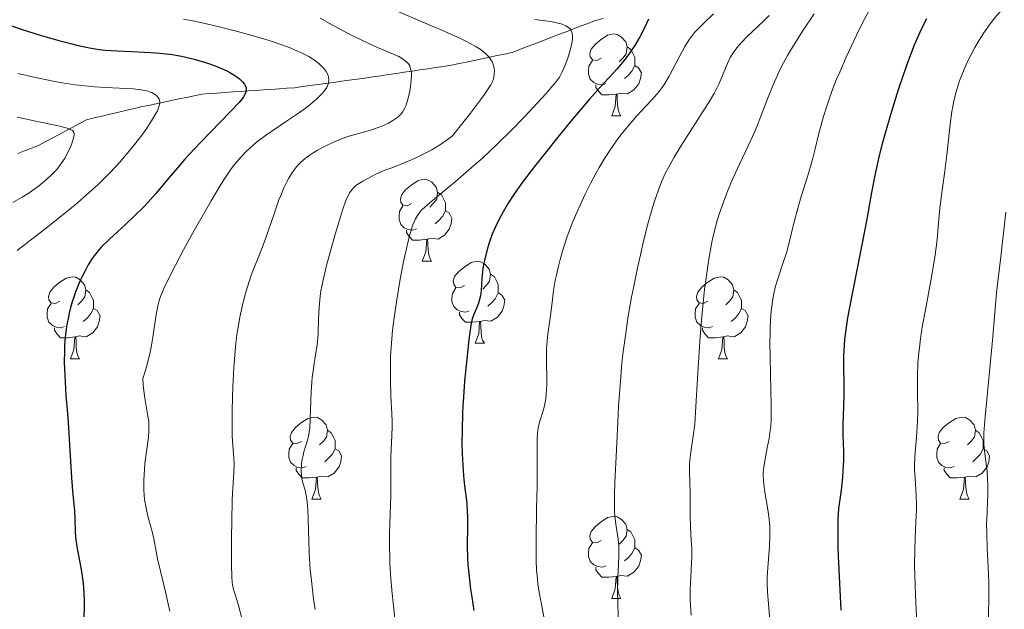
# Model space of a CAD drawing. Units: metres. Extents: x 660482 to 665007, y 4757677 to 4760753.
# Drawn here: x 662318 to 662438, y 4758718 to 4758790 of the extents above; entities that cross this region are included whole.
import ezdxf

# ---------------------------------------------------------------- set-up
doc = ezdxf.new("R2010")
doc.units = ezdxf.units.M
doc.header["$MEASUREMENT"] = 0
doc.linetypes.add('DGN Style 3', pattern=[76.32702, 54.5193, -21.80772])
for name, color, linetype, lineweight in [('Carátula', 7, 'Continuous', 0), ('Elementos auxiliares', 7, 'Continuous', 0), ('Entidades rústicas y varios', 7, 'Continuous', 0), ('Hidrografía', 7, 'Continuous', 0), ('Relieve y altimetría', 7, 'Continuous', 0)]:
    doc.layers.add(name, color=color, linetype=linetype, lineweight=lineweight)

msp = doc.modelspace()

# ---------------------------------------------------------------- linework, layer by layer
at = {"layer": 'Carátula', "color": 7, "linetype": 'Continuous', "lineweight": 0}
msp.add_3dface([(660552.85, 4757677.49), (665006.59, 4757783.55), (664935.88, 4760752.72), (660482.14, 4760646.65)], dxfattribs=at)
at = {"layer": 'Elementos auxiliares', "color": 250, "linetype": 'Continuous', "lineweight": 0}
msp.add_3dface([(661428.65, 4758092.2), (661374.05, 4760405.55), (664771.32, 4760486.49), (664827.08, 4758173.13)], dxfattribs=at)
at = {"layer": 'Entidades rústicas y varios', "color": 92, "linetype": 'Continuous', "lineweight": 0, "flags": 128}
for points in [[(662388.91, 4758785), (662388.38, 4758784.73), (662387.85, 4758784.79), (662387.58, 4758785.16), (662387.53, 4758785.58), (662387.69, 4758786.1), (662388.17, 4758786.7), (662388.8, 4758787.23), (662389.7, 4758787.81), (662390.45, 4758787.97), (662390.87, 4758787.92), (662391.4, 4758787.6), (662391.93, 4758787.02), (662392.09, 4758786.38), (662391.98, 4758785.53), (662391.56, 4758785), (662391.14, 4758784.57)], [(662392.09, 4758786.38), (662392.57, 4758786.06), (662392.88, 4758785.42), (662393.04, 4758785.1), (662393.04, 4758784.52), (662393.04, 4758784.1), (662392.67, 4758783.41), (662392.25, 4758782.93), (662391.77, 4758782.51)], [(662389.49, 4758781.92), (662389.07, 4758781.76), (662388.48, 4758781.82), (662388.01, 4758782.03), (662387.58, 4758782.45), (662387.37, 4758783.04), (662387.37, 4758783.46), (662387.42, 4758784.04), (662387.85, 4758784.73)], [(662393.04, 4758784.1), (662393.5, 4758783.85), (662393.84, 4758783.23), (662393.73, 4758782.51), (662393.52, 4758781.87), (662392.94, 4758781.13), (662392.14, 4758780.65), (662391.29, 4758780.75), (662390.86, 4758780.62)], [(662390.75, 4758780.62), (662389.86, 4758780.54), (662389.02, 4758780.54), (662388.59, 4758780.97), (662388.27, 4758781.44), (662388.27, 4758781.76)], [(662390.21, 4758777.94), (662390.64, 4758779.1), (662390.75, 4758780.62), (662390.86, 4758780.62), (662390.9, 4758780.04), (662390.93, 4758779.35), (662391, 4758778.74), (662391.12, 4758778.34), (662391.33, 4758777.94)], [(662390.21, 4758777.94), (662391.33, 4758777.94)], [(662365.72, 4758767.23), (662365.19, 4758766.96), (662364.66, 4758767.02), (662364.39, 4758767.39), (662364.34, 4758767.82), (662364.5, 4758768.34), (662364.98, 4758768.93), (662365.61, 4758769.46), (662366.51, 4758770.04), (662367.26, 4758770.2), (662367.68, 4758770.15), (662368.21, 4758769.84), (662368.74, 4758769.25), (662368.9, 4758768.61), (662368.79, 4758767.76), (662368.37, 4758767.23), (662367.95, 4758766.8)], [(662368.9, 4758768.61), (662369.38, 4758768.3), (662369.69, 4758767.66), (662369.85, 4758767.34), (662369.85, 4758766.76), (662369.85, 4758766.33), (662369.48, 4758765.64), (662369.06, 4758765.16), (662368.58, 4758764.74)], [(662366.3, 4758764.15), (662365.88, 4758763.99), (662365.29, 4758764.05), (662364.82, 4758764.26), (662364.39, 4758764.68), (662364.18, 4758765.27), (662364.18, 4758765.69), (662364.23, 4758766.28), (662364.66, 4758766.96)], [(662369.85, 4758766.33), (662370.31, 4758766.08), (662370.65, 4758765.46), (662370.54, 4758764.74), (662370.33, 4758764.1), (662369.75, 4758763.36), (662368.95, 4758762.88), (662368.1, 4758762.98), (662367.67, 4758762.86)], [(662367.56, 4758762.86), (662366.67, 4758762.77), (662365.83, 4758762.77), (662365.4, 4758763.2), (662365.08, 4758763.68), (662365.08, 4758763.99)], [(662367.02, 4758760.17), (662367.45, 4758761.33), (662367.56, 4758762.86), (662367.67, 4758762.86), (662367.71, 4758762.27), (662367.74, 4758761.58), (662367.81, 4758760.97), (662367.93, 4758760.57), (662368.14, 4758760.17)], [(662367.02, 4758760.17), (662368.14, 4758760.17)], [(662372.19, 4758757.2), (662371.66, 4758756.93), (662371.13, 4758756.98), (662370.87, 4758757.36), (662370.81, 4758757.78), (662370.97, 4758758.3), (662371.45, 4758758.9), (662372.09, 4758759.42), (662372.99, 4758760.01), (662373.73, 4758760.17), (662374.16, 4758760.12), (662374.69, 4758759.8), (662375.22, 4758759.22), (662375.38, 4758758.58), (662375.27, 4758757.72), (662374.84, 4758757.2), (662374.42, 4758756.77)], [(662322.64, 4758755.29), (662322.11, 4758755.02), (662321.58, 4758755.08), (662321.31, 4758755.45), (662321.26, 4758755.88), (662321.42, 4758756.4), (662321.9, 4758756.99), (662322.53, 4758757.52), (662323.43, 4758758.1), (662324.18, 4758758.26), (662324.6, 4758758.21), (662325.13, 4758757.9), (662325.66, 4758757.31), (662325.82, 4758756.67), (662325.71, 4758755.82), (662325.29, 4758755.29), (662324.87, 4758754.86)], [(662375.38, 4758758.58), (662375.85, 4758758.26), (662376.17, 4758757.62), (662376.33, 4758757.3), (662376.33, 4758756.72), (662376.33, 4758756.3), (662375.96, 4758755.6), (662375.54, 4758755.12), (662375.06, 4758754.7)], [(662401.97, 4758755.29), (662401.44, 4758755.02), (662400.91, 4758755.08), (662400.64, 4758755.45), (662400.59, 4758755.88), (662400.75, 4758756.4), (662401.23, 4758756.99), (662401.86, 4758757.52), (662402.76, 4758758.1), (662403.51, 4758758.26), (662403.93, 4758758.21), (662404.46, 4758757.9), (662404.99, 4758757.31), (662405.15, 4758756.67), (662405.04, 4758755.82), (662404.62, 4758755.29), (662404.2, 4758754.86)], [(662325.82, 4758756.67), (662326.3, 4758756.36), (662326.61, 4758755.72), (662326.77, 4758755.4), (662326.77, 4758754.82), (662326.77, 4758754.39), (662326.4, 4758753.7), (662325.98, 4758753.22), (662325.5, 4758752.8)], [(662372.78, 4758754.12), (662372.35, 4758753.96), (662371.77, 4758754.02), (662371.29, 4758754.22), (662370.87, 4758754.65), (662370.65, 4758755.24), (662370.65, 4758755.66), (662370.71, 4758756.24), (662371.13, 4758756.93)], [(662405.15, 4758756.67), (662405.63, 4758756.36), (662405.94, 4758755.72), (662406.1, 4758755.4), (662406.1, 4758754.82), (662406.1, 4758754.39), (662405.73, 4758753.7), (662405.31, 4758753.22), (662404.83, 4758752.8)], [(662376.33, 4758756.3), (662376.78, 4758756.04), (662377.13, 4758755.43), (662377.02, 4758754.7), (662376.81, 4758754.06), (662376.22, 4758753.32), (662375.43, 4758752.84), (662374.58, 4758752.95), (662374.15, 4758752.82)], [(662323.22, 4758752.21), (662322.8, 4758752.05), (662322.21, 4758752.11), (662321.74, 4758752.32), (662321.31, 4758752.74), (662321.1, 4758753.33), (662321.1, 4758753.75), (662321.15, 4758754.34), (662321.58, 4758755.02)], [(662326.77, 4758754.39), (662327.23, 4758754.14), (662327.57, 4758753.52), (662327.46, 4758752.8), (662327.25, 4758752.16), (662326.67, 4758751.42), (662325.87, 4758750.94), (662325.02, 4758751.04), (662324.59, 4758750.92)], [(662402.55, 4758752.21), (662402.13, 4758752.05), (662401.54, 4758752.11), (662401.07, 4758752.32), (662400.64, 4758752.74), (662400.43, 4758753.33), (662400.43, 4758753.75), (662400.48, 4758754.34), (662400.91, 4758755.02)], [(662406.1, 4758754.39), (662406.56, 4758754.14), (662406.9, 4758753.52), (662406.79, 4758752.8), (662406.58, 4758752.16), (662406, 4758751.42), (662405.2, 4758750.94), (662404.35, 4758751.04), (662403.92, 4758750.92)], [(662374.04, 4758752.82), (662373.15, 4758752.74), (662372.3, 4758752.74), (662371.88, 4758753.16), (662371.56, 4758753.64), (662371.56, 4758753.96)], [(662324.48, 4758750.92), (662323.59, 4758750.83), (662322.75, 4758750.83), (662322.32, 4758751.26), (662322, 4758751.74), (662322, 4758752.05)], [(662373.49, 4758750.14), (662373.93, 4758751.3), (662374.04, 4758752.82), (662374.15, 4758752.82), (662374.18, 4758752.24), (662374.22, 4758751.55), (662374.29, 4758750.94), (662374.4, 4758750.54), (662374.62, 4758750.14)], [(662403.81, 4758750.92), (662402.92, 4758750.83), (662402.08, 4758750.83), (662401.65, 4758751.26), (662401.33, 4758751.74), (662401.33, 4758752.05)], [(662323.94, 4758748.23), (662324.37, 4758749.39), (662324.48, 4758750.92), (662324.59, 4758750.92), (662324.63, 4758750.33), (662324.66, 4758749.64), (662324.73, 4758749.03), (662324.85, 4758748.63), (662325.06, 4758748.23)], [(662403.27, 4758748.23), (662403.7, 4758749.39), (662403.81, 4758750.92), (662403.92, 4758750.92), (662403.96, 4758750.33), (662403.99, 4758749.64), (662404.06, 4758749.03), (662404.18, 4758748.63), (662404.39, 4758748.23)], [(662373.49, 4758750.14), (662374.62, 4758750.14)], [(662323.94, 4758748.23), (662325.06, 4758748.23)], [(662403.27, 4758748.23), (662404.39, 4758748.23)], [(662352.22, 4758738.15), (662351.69, 4758737.88), (662351.16, 4758737.94), (662350.89, 4758738.31), (662350.84, 4758738.73), (662351, 4758739.25), (662351.48, 4758739.85), (662352.11, 4758740.38), (662353.01, 4758740.96), (662353.76, 4758741.12), (662354.18, 4758741.07), (662354.71, 4758740.75), (662355.24, 4758740.17), (662355.4, 4758739.53), (662355.29, 4758738.68), (662354.87, 4758738.15), (662354.45, 4758737.72)], [(662431.54, 4758738.15), (662431.01, 4758737.88), (662430.48, 4758737.94), (662430.22, 4758738.31), (662430.16, 4758738.73), (662430.32, 4758739.25), (662430.8, 4758739.85), (662431.44, 4758740.38), (662432.34, 4758740.96), (662433.08, 4758741.12), (662433.51, 4758741.07), (662434.04, 4758740.75), (662434.57, 4758740.17), (662434.73, 4758739.53), (662434.62, 4758738.68), (662434.19, 4758738.15), (662433.77, 4758737.72)], [(662355.4, 4758739.53), (662355.88, 4758739.21), (662356.19, 4758738.57), (662356.35, 4758738.25), (662356.35, 4758737.67), (662356.35, 4758737.25), (662355.98, 4758736.56), (662355.56, 4758736.08), (662355.08, 4758735.66)], [(662434.73, 4758739.53), (662435.2, 4758739.21), (662435.52, 4758738.57), (662435.68, 4758738.25), (662435.68, 4758737.67), (662435.68, 4758737.25), (662435.31, 4758736.56), (662434.89, 4758736.08), (662434.41, 4758735.66)], [(662352.8, 4758735.07), (662352.38, 4758734.91), (662351.79, 4758734.97), (662351.32, 4758735.18), (662350.89, 4758735.6), (662350.68, 4758736.19), (662350.68, 4758736.61), (662350.73, 4758737.19), (662351.16, 4758737.88)], [(662356.35, 4758737.25), (662356.81, 4758737), (662357.15, 4758736.38), (662357.04, 4758735.66), (662356.83, 4758735.02), (662356.25, 4758734.28), (662355.45, 4758733.8), (662354.6, 4758733.9), (662354.17, 4758733.77)], [(662432.13, 4758735.07), (662431.7, 4758734.91), (662431.12, 4758734.97), (662430.64, 4758735.18), (662430.22, 4758735.6), (662430, 4758736.19), (662430, 4758736.61), (662430.06, 4758737.19), (662430.48, 4758737.88)], [(662435.68, 4758737.25), (662436.13, 4758737), (662436.48, 4758736.38), (662436.37, 4758735.66), (662436.16, 4758735.02), (662435.57, 4758734.28), (662434.78, 4758733.8), (662433.93, 4758733.9), (662433.5, 4758733.77)], [(662354.06, 4758733.77), (662353.17, 4758733.69), (662352.33, 4758733.69), (662351.9, 4758734.12), (662351.58, 4758734.59), (662351.58, 4758734.91)], [(662433.39, 4758733.77), (662432.5, 4758733.69), (662431.65, 4758733.69), (662431.23, 4758734.12), (662430.91, 4758734.59), (662430.91, 4758734.91)], [(662353.52, 4758731.09), (662353.95, 4758732.25), (662354.06, 4758733.77), (662354.17, 4758733.77), (662354.21, 4758733.19), (662354.24, 4758732.5), (662354.31, 4758731.89), (662354.43, 4758731.49), (662354.64, 4758731.09)], [(662432.84, 4758731.09), (662433.28, 4758732.25), (662433.39, 4758733.77), (662433.5, 4758733.77), (662433.53, 4758733.19), (662433.57, 4758732.5), (662433.64, 4758731.89), (662433.75, 4758731.49), (662433.97, 4758731.09)], [(662353.52, 4758731.09), (662354.64, 4758731.09)], [(662432.84, 4758731.09), (662433.97, 4758731.09)], [(662388.91, 4758726.01), (662388.38, 4758725.74), (662387.85, 4758725.8), (662387.58, 4758726.17), (662387.53, 4758726.59), (662387.69, 4758727.11), (662388.17, 4758727.71), (662388.8, 4758728.24), (662389.7, 4758728.82), (662390.45, 4758728.98), (662390.87, 4758728.93), (662391.4, 4758728.61), (662391.93, 4758728.03), (662392.09, 4758727.39), (662391.98, 4758726.54), (662391.56, 4758726.01), (662391.14, 4758725.58)], [(662392.09, 4758727.39), (662392.57, 4758727.07), (662392.88, 4758726.43), (662393.04, 4758726.11), (662393.04, 4758725.53), (662393.04, 4758725.11), (662392.67, 4758724.42), (662392.25, 4758723.94), (662391.77, 4758723.52)], [(662389.49, 4758722.93), (662389.07, 4758722.77), (662388.48, 4758722.83), (662388.01, 4758723.04), (662387.58, 4758723.46), (662387.37, 4758724.05), (662387.37, 4758724.47), (662387.42, 4758725.05), (662387.85, 4758725.74)], [(662393.04, 4758725.11), (662393.5, 4758724.86), (662393.84, 4758724.24), (662393.73, 4758723.52), (662393.52, 4758722.88), (662392.94, 4758722.14), (662392.14, 4758721.66), (662391.29, 4758721.76), (662390.86, 4758721.63)], [(662390.75, 4758721.63), (662389.86, 4758721.55), (662389.02, 4758721.55), (662388.59, 4758721.98), (662388.27, 4758722.45), (662388.27, 4758722.77)], [(662390.21, 4758718.95), (662390.64, 4758720.11), (662390.75, 4758721.63), (662390.86, 4758721.63), (662390.9, 4758721.05), (662390.93, 4758720.36), (662391, 4758719.75), (662391.12, 4758719.35), (662391.33, 4758718.95)], [(662390.21, 4758718.95), (662391.33, 4758718.95)]]:
    msp.add_lwpolyline(points, dxfattribs=at)
at = {"layer": 'Hidrografía', "color": 142, "linetype": 'DGN Style 3', "lineweight": 13}
for points in [[(662369.62, 4758784, 1286.64), (662370.59, 4758784.14, 1287.17), (662371.52, 4758784.34, 1287.7), (662372.45, 4758784.53, 1288.27), (662373.38, 4758784.73, 1288.8), (662374.31, 4758784.93, 1289.28), (662375.24, 4758785.12, 1289.62), (662376.17, 4758785.32, 1289.99), (662377.1, 4758785.51, 1290.46), (662378.03, 4758785.71, 1290.94), (662378.96, 4758786.07, 1291.39), (662379.88, 4758786.42, 1291.8), (662380.81, 4758786.78, 1292.26), (662381.74, 4758787.13, 1292.56), (662382.66, 4758787.49, 1293.04), (662383.59, 4758787.85, 1293.76), (662384.51, 4758788.2, 1294.27), (662385.44, 4758788.56, 1294.79), (662386.37, 4758788.92, 1295.35), (662387.29, 4758789.27, 1295.78), (662388.22, 4758789.63, 1296.26), (662389.17, 4758789.86, 1296.84)], [(662317.49, 4758773.37, 1261.64), (662318.34, 4758773.69, 1262.18), (662319.18, 4758774.02, 1262.54), (662320.03, 4758774.34, 1262.96), (662320.87, 4758774.79, 1263.51), (662321.71, 4758775.24, 1263.98), (662322.55, 4758775.69, 1264.29), (662323.39, 4758776.14, 1264.56), (662324.23, 4758776.58, 1264.94), (662325.07, 4758777.03, 1265.34), (662325.91, 4758777.48, 1265.71), (662326.86, 4758777.7, 1265.99), (662327.82, 4758777.93, 1266.36), (662328.77, 4758778.15, 1266.76), (662329.72, 4758778.38, 1267.39), (662330.67, 4758778.6, 1267.8), (662331.62, 4758778.82, 1268.28), (662332.57, 4758779.05, 1268.72), (662333.5, 4758779.24, 1269.12), (662334.43, 4758779.44, 1269.6), (662335.37, 4758779.64, 1270.12), (662336.3, 4758779.83, 1270.54), (662337.23, 4758780.03, 1270.92), (662338.16, 4758780.22, 1271.26), (662339.09, 4758780.42, 1271.64), (662340.02, 4758780.61, 1272.12), (662340.97, 4758780.68, 1272.61), (662341.91, 4758780.75, 1272.96), (662342.86, 4758780.81, 1273.4), (662343.81, 4758780.88, 1273.88), (662344.75, 4758780.94, 1274.42), (662345.7, 4758781.01, 1275), (662346.65, 4758781.07, 1275.86), (662347.6, 4758781.14, 1276.58), (662348.54, 4758781.2, 1277.1), (662349.49, 4758781.27, 1277.47), (662350.44, 4758781.33, 1277.79), (662351.38, 4758781.4, 1278.3), (662352.34, 4758781.53, 1278.74), (662353.3, 4758781.66, 1279.08), (662354.26, 4758781.79, 1279.43), (662355.22, 4758781.92, 1279.78), (662356.17, 4758782.05, 1280.15), (662357.13, 4758782.18, 1280.57), (662358.09, 4758782.31, 1281.07), (662359.05, 4758782.44, 1281.6), (662360, 4758782.57, 1282.24), (662360.97, 4758782.72, 1282.77), (662361.93, 4758782.86, 1283.16), (662362.89, 4758783, 1283.48), (662363.85, 4758783.14, 1283.91), (662364.81, 4758783.29, 1284.43), (662365.78, 4758783.43, 1284.86), (662366.74, 4758783.57, 1285.21), (662367.7, 4758783.71, 1285.64), (662368.66, 4758783.86, 1286.1), (662369.62, 4758784, 1286.64)]]:
    msp.add_polyline3d(points, dxfattribs=at)
at = {"layer": 'Relieve y altimetría', "color": 36, "linetype": 'Continuous', "lineweight": 0, "flags": 128}
for points, elevation in [([(662438.73, 4758791.76), (662438.25, 4758791.24), (662437.35, 4758790.22), (662436.93, 4758789.71), (662436.32, 4758788.92), (662435.75, 4758788.1), (662435.47, 4758787.67)], 1330), ([(662363.37, 4758791), (662367.57, 4758789.23), (662369.48, 4758788.41), (662371.61, 4758787.45), (662372.5, 4758787.02), (662373.61, 4758786.41), (662374.21, 4758786.02), (662374.47, 4758785.83), (662374.81, 4758785.54), (662375.09, 4758785.26), (662375.25, 4758785.07), (662375.51, 4758784.7), (662375.6, 4758784.51), (662375.75, 4758784.13), (662375.83, 4758783.76), (662375.85, 4758783.52), (662375.84, 4758783.03), (662375.8, 4758782.69), (662375.75, 4758782.5), (662375.62, 4758782.17), (662375.41, 4758781.75), (662375.26, 4758781.5), (662374.61, 4758780.52), (662374.16, 4758779.9), (662372.94, 4758778.29), (662372.15, 4758777.29), (662370.71, 4758775.5), (662370.25, 4758775.14), (662369.25, 4758774.45), (662368.18, 4758773.82), (662367.46, 4758773.43), (662366.08, 4758772.75), (662364.72, 4758772.17), (662363.16, 4758771.57), (662362.44, 4758771.3), (662361.42, 4758770.85), (662360.79, 4758770.55), (662359.73, 4758769.99), (662359.15, 4758769.62), (662358.85, 4758769.39), (662358.68, 4758769.24), (662358.38, 4758768.92), (662358.11, 4758768.53), (662357.97, 4758768.27), (662357.72, 4758767.72), (662357.25, 4758766.42), (662356.99, 4758765.6), (662356.39, 4758763.63), (662355.93, 4758762.02), (662355.3, 4758759.67), (662354.84, 4758757.69), (662354.62, 4758756.56), (662354.52, 4758755.86), (662354.38, 4758754.55), (662354.32, 4758753.13), (662354.26, 4758751.28), (662354.2, 4758750.37), (662354.14, 4758749.91), (662354.01, 4758749), (662353.69, 4758747.06), (662353.55, 4758745.98), (662353.5, 4758745.4), (662353.42, 4758744.2), (662353.3, 4758740.92), (662353.24, 4758739.82), (662353.18, 4758739.28), (662353.13, 4758738.97), (662353.01, 4758738.41), (662352.81, 4758737.76), (662352.53, 4758736.87), (662352.42, 4758736.43), (662352.29, 4758735.78), (662352.24, 4758735.37), (662352.2, 4758734.61), (662352.23, 4758733.95), (662352.28, 4758733.62), (662352.4, 4758733.09), (662352.67, 4758732.17), (662352.8, 4758731.55), (662352.92, 4758730.77), (662352.97, 4758730.3), (662353, 4758729.79), (662353.05, 4758728.62), (662353.12, 4758725.94), (662353.17, 4758724.53), (662353.31, 4758722.46), (662353.44, 4758721.15), (662353.72, 4758718.84), (662353.9, 4758717.6)], 1290), ([(662402.66, 4758790.43), (662401.49, 4758789.31), (662400.94, 4758788.78), (662400.34, 4758788.15), (662400.09, 4758787.84), (662399.73, 4758787.35), (662399.17, 4758786.45), (662398.54, 4758785.28), (662397.65, 4758783.57), (662397.23, 4758782.8), (662396.73, 4758781.93), (662396.46, 4758781.54), (662396.01, 4758780.94), (662395.74, 4758780.62), (662395.08, 4758779.88), (662393.24, 4758777.9), (662392.13, 4758776.62), (662391.36, 4758775.66), (662390.97, 4758775.15), (662390.39, 4758774.34), (662389.81, 4758773.48), (662389.43, 4758772.88), (662388.68, 4758771.63), (662388.32, 4758770.99), (662387.61, 4758769.69), (662386.95, 4758768.37), (662386.54, 4758767.5), (662385.78, 4758765.78), (662385.39, 4758764.85), (662384.73, 4758763.08), (662384.19, 4758761.43), (662383.9, 4758760.4)], 1305), ([(662409.49, 4758790.24), (662408.84, 4758789.58), (662406.77, 4758787.61), (662406.09, 4758786.91), (662405.79, 4758786.58), (662405.52, 4758786.27), (662405.07, 4758785.67), (662404.73, 4758785.1), (662404.54, 4758784.73), (662404.21, 4758783.98), (662403.71, 4758782.67), (662403.33, 4758781.83), (662402.78, 4758780.78), (662402.43, 4758780.16), (662402.01, 4758779.48), (662401.04, 4758777.94), (662398.87, 4758774.56), (662397.86, 4758772.92), (662397.11, 4758771.57), (662396.77, 4758770.9), (662396.31, 4758769.88), (662395.88, 4758768.8), (662395.68, 4758768.21), (662395.37, 4758767.26), (662395.16, 4758766.58), (662394.73, 4758765.05)], 1310), ([(662415.01, 4758790.45), (662413.57, 4758788.31), (662412.82, 4758787.14), (662412.09, 4758785.94), (662411.74, 4758785.34), (662411.24, 4758784.43), (662410.77, 4758783.52), (662410.49, 4758782.92), (662409.96, 4758781.75), (662409.27, 4758780.04), (662408.46, 4758777.92), (662408.09, 4758776.95), (662407.81, 4758776.26), (662407.25, 4758774.98), (662405.56, 4758771.42), (662404.8, 4758769.72), (662404.42, 4758768.83), (662403.88, 4758767.42), (662403.37, 4758765.94), (662403.14, 4758765.17), (662402.72, 4758763.57), (662402.52, 4758762.72), (662402.18, 4758760.93), (662401.97, 4758759.62), (662401.84, 4758758.7), (662401.59, 4758756.72), (662401.46, 4758755.51), (662401.22, 4758752.97), (662401.01, 4758750.4), (662400.7, 4758745.84), (662400.49, 4758741.71), (662400.37, 4758740.27), (662400.17, 4758738.8), (662399.88, 4758736.81), (662399.78, 4758735.85), (662399.75, 4758735.38), (662399.74, 4758734.47), (662399.82, 4758731.86), (662399.83, 4758730.53), (662399.82, 4758728.78), (662399.84, 4758727.94), (662399.91, 4758726.73), (662400.01, 4758725.04), (662400.02, 4758724.09), (662399.94, 4758722.45), (662399.85, 4758720.84), (662399.82, 4758720.01), (662399.81, 4758718.76), (662399.84, 4758718.13), (662399.92, 4758716.89)], 1315), ([(662421.63, 4758790.68), (662421.05, 4758789.58), (662420.18, 4758787.83), (662418.9, 4758785.12), (662418.12, 4758783.32), (662417.75, 4758782.45), (662417.26, 4758781.19), (662416.82, 4758780.01), (662416.57, 4758779.27), (662416.13, 4758777.87), (662415.62, 4758775.98), (662415.08, 4758773.78), (662414.83, 4758772.77), (662414.64, 4758772.05), (662414.24, 4758770.68), (662413.42, 4758768.08), (662413.04, 4758766.8), (662412.52, 4758764.83), (662411.9, 4758762.32)], 1320), ([(662337.77, 4758789.77), (662338.71, 4758789.6), (662339.71, 4758789.4), (662341.81, 4758788.93), (662343.94, 4758788.4), (662345.31, 4758788.03), (662347.75, 4758787.32), (662348.52, 4758787.09), (662349.82, 4758786.66), (662350.84, 4758786.28), (662351.39, 4758786.05), (662352.3, 4758785.63), (662353.12, 4758785.2), (662353.57, 4758784.92), (662353.85, 4758784.74), (662354.34, 4758784.35), (662354.79, 4758783.93), (662354.99, 4758783.71), (662355.25, 4758783.37), (662355.44, 4758783.03), (662355.51, 4758782.86), (662355.56, 4758782.7), (662355.59, 4758782.37), (662355.56, 4758782.05), (662355.5, 4758781.83), (662355.32, 4758781.42), (662355.01, 4758780.96), (662354.74, 4758780.65), (662354.1, 4758780.02), (662353.26, 4758779.31), (662352.73, 4758778.91), (662351.76, 4758778.21), (662350.53, 4758777.4), (662348.71, 4758776.18), (662347.82, 4758775.56), (662346.73, 4758774.72), (662346.23, 4758774.3), (662345.51, 4758773.65), (662344.84, 4758772.96), (662344.52, 4758772.59), (662343.88, 4758771.8), (662343.56, 4758771.37), (662342.87, 4758770.36), (662342.37, 4758769.56), (662341.18, 4758767.58), (662338.95, 4758763.64), (662337.8, 4758761.56), (662336.32, 4758758.78), (662335.69, 4758757.51), (662335.43, 4758756.96), (662335.12, 4758756.23), (662334.99, 4758755.88), (662334.78, 4758755.22), (662334.65, 4758754.72), (662334.45, 4758753.65), (662334.05, 4758750.85), (662333.84, 4758749.69), (662333.7, 4758749.07), (662333.37, 4758747.71), (662333.16, 4758746.99), (662332.79, 4758745.83), (662332.85, 4758745.05), (662333.01, 4758743.67), (662333.4, 4758741.48)], 1280), ([(662354.52, 4758789.92), (662355.75, 4758789.23), (662357.87, 4758788.09), (662358.77, 4758787.63), (662360.31, 4758786.88), (662361.54, 4758786.32), (662363.31, 4758785.58), (662364.14, 4758785.2), (662364.48, 4758785.02), (662364.89, 4758784.74), (662365.21, 4758784.46), (662365.33, 4758784.3), (662365.48, 4758784.06), (662365.55, 4758783.88), (662365.66, 4758783.48), (662365.69, 4758783.14), (662365.7, 4758782.89), (662365.68, 4758782.36), (662365.59, 4758781.53), (662365.49, 4758780.98), (662365.25, 4758779.97), (662365.08, 4758779.41), (662364.99, 4758779.17), (662364.84, 4758778.84), (662364.59, 4758778.41), (662364.44, 4758778.22), (662364.09, 4758777.87), (662363.89, 4758777.7), (662363.42, 4758777.37), (662362.88, 4758777.06), (662362.07, 4758776.69), (662361.62, 4758776.52), (662360.57, 4758776.17), (662359.08, 4758775.76), (662358.32, 4758775.54), (662357.33, 4758775.21), (662356.84, 4758775.03), (662356.14, 4758774.74), (662355.13, 4758774.27), (662354.21, 4758773.77), (662353.66, 4758773.42)], 1285), ([(662380.81, 4758789.75), (662382.1, 4758789.58), (662382.74, 4758789.48), (662383.63, 4758789.3), (662384.01, 4758789.2), (662384.41, 4758789.06), (662384.58, 4758788.98), (662384.8, 4758788.85), (662385.07, 4758788.63), (662385.17, 4758788.51), (662385.32, 4758788.23), (662385.39, 4758787.98), (662385.41, 4758787.8), (662385.42, 4758787.39), (662385.38, 4758787.04), (662385.22, 4758786.26), (662384.98, 4758785.44), (662384.79, 4758784.89), (662384.4, 4758783.89), (662384.16, 4758783.34), (662384.03, 4758783.09), (662383.8, 4758782.7), (662383.33, 4758782.05), (662383.01, 4758781.66), (662382.17, 4758780.69), (662380.56, 4758778.92), (662379.58, 4758777.88), (662377.95, 4758776.2), (662376.2, 4758774.48), (662375.31, 4758773.64), (662374.42, 4758772.82), (662372.69, 4758771.3), (662371.07, 4758769.93), (662368.5, 4758767.82), (662367.36, 4758766.84), (662366.91, 4758766.41), (662366.71, 4758766.18), (662366.42, 4758765.78), (662366.18, 4758765.36), (662366.05, 4758765.09), (662365.86, 4758764.61), (662365.54, 4758763.59), (662365.21, 4758762.3), (662365.03, 4758761.52), (662364.74, 4758760.16), (662364.27, 4758757.74), (662363.85, 4758755.21), (662363.65, 4758753.86), (662363.39, 4758751.76), (662363.2, 4758749.64), (662363.15, 4758748.59), (662363.12, 4758747.55), (662363.12, 4758745.56), (662363.19, 4758743.71), (662363.29, 4758741.53), (662363.32, 4758740.59), (662363.33, 4758739.96), (662363.31, 4758738.87), (662363.2, 4758737.1), (662363.16, 4758736.28), (662363.16, 4758734.94), (662363.18, 4758732.83), (662363.16, 4758731.56), (662363.02, 4758726.87), (662363.01, 4758725.08), (662363.03, 4758724.15), (662363.06, 4758723.21), (662363.17, 4758721.34), (662363.33, 4758719.54), (662363.44, 4758718.42), (662363.67, 4758716.54)], 1295), ([(662435.47, 4758787.67), (662435.19, 4758787.23), (662434.67, 4758786.32), (662434.17, 4758785.38), (662433.85, 4758784.75), (662433.28, 4758783.48), (662432.8, 4758782.23), (662432.58, 4758781.6), (662432.3, 4758780.63), (662432.06, 4758779.6), (662431.96, 4758779.05), (662431.87, 4758778.48), (662431.7, 4758777.28), (662431.24, 4758773.18), (662430.95, 4758770.92), (662430.54, 4758767.97), (662430.39, 4758766.64), (662430.23, 4758764.87), (662430.1, 4758763.31), (662430, 4758762.45), (662429.81, 4758760.97), (662429.35, 4758758.24), (662428.61, 4758754.22), (662428.28, 4758752.35), (662428.02, 4758750.71), (662427.92, 4758749.97), (662427.77, 4758748.61), (662427.7, 4758747.77), (662427.63, 4758746.14), (662427.64, 4758744.28), (662427.67, 4758741.77), (662427.64, 4758740.52), (662427.52, 4758738.66), (662427.33, 4758736.3), (662427.29, 4758735.2), (662427.29, 4758734.67), (662427.35, 4758733.64), (662427.5, 4758731.54), (662427.53, 4758730.37), (662427.52, 4758729.74), (662427.46, 4758728.37), (662427.36, 4758726.23), (662427.32, 4758725), (662427.3, 4758722.94), (662427.32, 4758721.8), (662427.41, 4758719.36), (662427.64, 4758714.25)], 1330), ([(662317.49, 4758783.14), (662319.67, 4758782.63), (662321.84, 4758782.19), (662322.93, 4758782), (662324.54, 4758781.76), (662326.13, 4758781.58), (662326.9, 4758781.51), (662329.11, 4758781.38), (662331.63, 4758781.25), (662332.64, 4758781.15), (662333.06, 4758781.07), (662333.31, 4758781.01), (662333.75, 4758780.87), (662333.93, 4758780.8), (662334.25, 4758780.62), (662334.49, 4758780.43), (662334.62, 4758780.29), (662334.69, 4758780.19), (662334.8, 4758779.99), (662334.86, 4758779.78), (662334.88, 4758779.67), (662334.88, 4758779.49), (662334.83, 4758779.18), (662334.69, 4758778.8), (662334.6, 4758778.59), (662334.41, 4758778.23), (662333.88, 4758777.34), (662333.2, 4758776.34), (662332.8, 4758775.77), (662332.11, 4758774.85), (662330.91, 4758773.35), (662330, 4758772.3), (662329.51, 4758771.76), (662328.74, 4758770.96), (662327.93, 4758770.15), (662327.37, 4758769.62), (662326.22, 4758768.57), (662324.47, 4758767.05), (662323.32, 4758766.09), (662321.16, 4758764.38), (662319.75, 4758763.3), (662318.14, 4758762.07), (662317.44, 4758761.51)], 1270), ([(662317.44, 4758777.81), (662318.19, 4758777.62), (662319.52, 4758777.33), (662322.46, 4758776.72), (662323.56, 4758776.44), (662324.03, 4758776.26), (662324.19, 4758776.17), (662324.27, 4758776.1), (662324.37, 4758775.95), (662324.4, 4758775.77), (662324.4, 4758775.63), (662324.32, 4758775.28), (662324.1, 4758774.58), (662323.94, 4758774.16), (662323.64, 4758773.48), (662323.26, 4758772.78), (662323.03, 4758772.42), (662322.52, 4758771.72), (662322.24, 4758771.37), (662321.59, 4758770.69), (662321.11, 4758770.24), (662320.77, 4758769.95), (662320.02, 4758769.35), (662319.2, 4758768.76), (662318.76, 4758768.46), (662318.05, 4758768.02), (662316.91, 4758767.35)], 1265), ([(662353.66, 4758773.42), (662353.31, 4758773.19), (662352.7, 4758772.74), (662352.17, 4758772.3), (662351.94, 4758772.07), (662351.61, 4758771.71), (662351.13, 4758771.06), (662350.68, 4758770.34), (662350.45, 4758769.9), (662350.08, 4758769.14), (662349.69, 4758768.21), (662349.48, 4758767.68), (662348.83, 4758765.86), (662347.96, 4758763.29), (662347.56, 4758762.15), (662347.02, 4758760.81), (662346.38, 4758759.3), (662346.06, 4758758.47), (662345.85, 4758757.83), (662345.42, 4758756.38), (662345.11, 4758755.18), (662344.69, 4758753.32), (662344.47, 4758752.08), (662344.37, 4758751.46), (662344.2, 4758750.16), (662344.11, 4758749.24), (662343.95, 4758747.19), (662343.82, 4758744.83), (662343.77, 4758743.6), (662343.73, 4758741.8), (662343.73, 4758739.42), (662343.75, 4758738.77), (662343.81, 4758737.68), (662343.95, 4758736.09), (662343.98, 4758735.42), (662343.95, 4758734.36), (662343.82, 4758732.41), (662343.76, 4758731.03), (662343.69, 4758728.37), (662343.67, 4758726.44), (662343.67, 4758723.07), (662343.7, 4758721.55), (662343.74, 4758720.93), (662343.78, 4758720.61), (662343.92, 4758720.04), (662344.09, 4758719.54), (662344.37, 4758718.64), (662344.54, 4758718.06), (662344.98, 4758716.36)], 1285), ([(662438.47, 4758766.16), (662437.86, 4758760.71), (662437.3, 4758756.35), (662436.86, 4758750.95), (662435.92, 4758741.17), (662435.77, 4758739.18), (662435.75, 4758738.27), (662435.77, 4758737.75), (662435.88, 4758736.72), (662436.07, 4758735.38), (662436.16, 4758734.51), (662436.23, 4758733.48), (662436.25, 4758732.89), (662436.25, 4758731.54), (662436.23, 4758730.77), (662436.17, 4758729.5), (662436.13, 4758728.64), (662436.11, 4758728.06), (662436.12, 4758726.87), (662436.19, 4758725.09), (662436.31, 4758722.79), (662436.36, 4758721.7), (662436.38, 4758720.92), (662436.39, 4758719.44), (662436.33, 4758716.58)], 1335), ([(662394.73, 4758765.05), (662394.12, 4758762.65), (662393.8, 4758761.31), (662393.33, 4758759.18), (662392.87, 4758756.94), (662392.65, 4758755.79), (662392.24, 4758753.45), (662392.05, 4758752.29), (662391.8, 4758750.54), (662391.59, 4758748.83), (662391.47, 4758747.71), (662391.27, 4758745.53), (662391.05, 4758742.44), (662390.95, 4758740.52), (662390.79, 4758737.1), (662390.6, 4758733.11), (662390.54, 4758731.56), (662390.54, 4758730.22), (662390.56, 4758729.62), (662390.6, 4758729.06), (662390.73, 4758728.03), (662391.01, 4758726.22), (662391.09, 4758725.37), (662391.1, 4758724.94), (662391.08, 4758724.01), (662390.97, 4758721.48), (662390.94, 4758719.64), (662390.96, 4758718.67), (662391.02, 4758716.48)], 1310), ([(662411.9, 4758762.32), (662411.6, 4758761.21), (662411.13, 4758759.77), (662410.53, 4758758.04), (662410.26, 4758757.13), (662410.06, 4758756.25), (662409.97, 4758755.77), (662409.85, 4758754.99), (662409.71, 4758753.67), (662409.62, 4758752.13), (662409.6, 4758751.27), (662409.59, 4758750.35), (662409.6, 4758748.37), (662409.7, 4758744.41), (662409.73, 4758742.73), (662409.73, 4758740.88), (662409.68, 4758739.97), (662409.63, 4758739.46), (662409.48, 4758738.49), (662409.26, 4758737.34), (662408.95, 4758735.75), (662408.83, 4758735.01), (662408.77, 4758734.34), (662408.76, 4758734.02), (662408.78, 4758733.38), (662408.82, 4758732.93), (662408.96, 4758731.94), (662409.29, 4758730.06), (662409.45, 4758728.97), (662409.55, 4758727.81), (662409.57, 4758727.2), (662409.57, 4758726.58), (662409.51, 4758725.31), (662409.32, 4758722.74), (662409.26, 4758721.49), (662409.26, 4758720.88), (662409.3, 4758719.7), (662409.57, 4758716.31)], 1320), ([(662383.9, 4758760.4), (662383.72, 4758759.74), (662383.44, 4758758.49), (662383.31, 4758757.84), (662383.1, 4758756.62), (662382.95, 4758755.51), (662382.79, 4758754.17), (662382.71, 4758753.56), (662382.58, 4758752.69), (662382.42, 4758751.55), (662382.34, 4758750.95), (662382.26, 4758749.97), (662382.24, 4758749.43), (662382.24, 4758747.62), (662382.26, 4758745.9), (662382.25, 4758745.07), (662382.2, 4758743.91), (662382.14, 4758743.4), (662381.99, 4758742.5), (662381.8, 4758741.76), (662381.42, 4758740.62), (662381.24, 4758740.02), (662381.19, 4758739.73), (662381.13, 4758739.25), (662381.09, 4758738.3), (662381.08, 4758732.72), (662381.02, 4758729.93), (662380.96, 4758726.1), (662380.95, 4758724.42), (662380.97, 4758723.68), (662381.02, 4758722.4), (662381.11, 4758721.32), (662381.18, 4758720.68), (662381.37, 4758719.5), (662381.62, 4758718.19), (662381.95, 4758716.47)], 1305), ([(662333.4, 4758741.48), (662333.53, 4758740.59), (662333.56, 4758740.18), (662333.56, 4758739.41), (662333.5, 4758738.65), (662333.25, 4758736.91), (662333.07, 4758735.45), (662333, 4758734.65), (662332.93, 4758733.42), (662332.93, 4758732.2), (662332.96, 4758731.61), (662333.02, 4758731.04), (662333.2, 4758729.97), (662333.43, 4758728.99), (662333.75, 4758727.82), (662333.9, 4758727.29), (662334.15, 4758726.21), (662334.43, 4758724.7), (662334.62, 4758723.79), (662335.01, 4758722.12), (662335.59, 4758719.73), (662335.84, 4758718.66), (662336.11, 4758717.38)], 1280)]:
    msp.add_lwpolyline(points, dxfattribs=dict(at, elevation=elevation))
at = {"layer": 'Relieve y altimetría', "color": 36, "linetype": 'Continuous', "lineweight": 30, "flags": 128}
for points, elevation in [([(662315.67, 4758789.35), (662318.02, 4758788.53), (662320.25, 4758787.82), (662321.65, 4758787.41), (662322.52, 4758787.16), (662324.11, 4758786.75), (662324.9, 4758786.57), (662326.27, 4758786.28), (662327.47, 4758786.09), (662328.2, 4758786.01), (662329.66, 4758785.89), (662331.41, 4758785.81), (662333.8, 4758785.69), (662334.92, 4758785.61), (662336.41, 4758785.45), (662337.33, 4758785.29), (662337.92, 4758785.18), (662339.11, 4758784.88), (662340.35, 4758784.52), (662340.97, 4758784.31), (662341.88, 4758783.98), (662342.72, 4758783.63), (662343.11, 4758783.45), (662343.46, 4758783.26), (662344.09, 4758782.89), (662344.59, 4758782.52), (662344.86, 4758782.29), (662345.02, 4758782.13), (662345.25, 4758781.84), (662345.34, 4758781.69), (662345.45, 4758781.4), (662345.48, 4758781.14), (662345.46, 4758780.97), (662345.35, 4758780.64), (662345.15, 4758780.28), (662344.99, 4758780.05), (662344.6, 4758779.58), (662343.56, 4758778.47), (662339.87, 4758774.7), (662338.52, 4758773.28), (662337.9, 4758772.6), (662337.32, 4758771.94), (662336.28, 4758770.71), (662334.4, 4758768.45), (662333.42, 4758767.36), (662332.9, 4758766.81), (662331.79, 4758765.72), (662330.67, 4758764.66), (662329.28, 4758763.38), (662328.68, 4758762.83), (662327.72, 4758761.89), (662327.34, 4758761.47), (662326.84, 4758760.85), (662326.6, 4758760.51), (662326.13, 4758759.75), (662325.69, 4758758.93), (662325.46, 4758758.48), (662325.11, 4758757.74), (662324.61, 4758756.53), (662324.31, 4758755.67), (662324.16, 4758755.22), (662323.96, 4758754.54), (662323.79, 4758753.84), (662323.69, 4758753.36), (662323.51, 4758752.4), (662323.44, 4758751.91), (662323.32, 4758750.91), (662323.24, 4758749.89), (662323.21, 4758749.21), (662323.19, 4758747.81), (662323.21, 4758747.01), (662323.29, 4758745.4), (662323.4, 4758743.76), (662323.58, 4758741.56), (662323.67, 4758740.45), (662324.08, 4758733.67), (662324.22, 4758732.08), (662324.38, 4758730.43), (662324.44, 4758729.69), (662324.47, 4758728.6)], 1275), ([(662394.71, 4758789.8), (662394.49, 4758789.27), (662393.98, 4758788.24), (662393.66, 4758787.63), (662393.09, 4758786.66), (662392.43, 4758785.67), (662392.06, 4758785.17), (662391.69, 4758784.69), (662390.86, 4758783.72), (662388.8, 4758781.46), (662387.5, 4758780), (662385.21, 4758777.29)], 1300), ([(662428.76, 4758789.81), (662428.42, 4758789.21), (662427.88, 4758788.09), (662427.26, 4758786.62), (662426.92, 4758785.73), (662426.23, 4758783.86), (662425.86, 4758782.82), (662425.3, 4758781.15), (662424.46, 4758778.5), (662423.68, 4758775.83), (662423.33, 4758774.53), (662423.01, 4758773.27), (662422.48, 4758770.88), (662422.03, 4758768.59), (662421.48, 4758765.58), (662421.2, 4758764.04), (662419.23, 4758754.1), (662419.08, 4758753.27), (662418.86, 4758751.83), (662418.71, 4758750.62), (662418.65, 4758749.9), (662418.6, 4758748.55), (662418.62, 4758743.88), (662418.57, 4758742.36), (662418.51, 4758740.18), (662418.52, 4758738.92), (662418.57, 4758736.95), (662418.57, 4758735.79), (662418.52, 4758734.49), (662418.48, 4758733.77), (662418.31, 4758732.2), (662418.19, 4758731.33), (662417.96, 4758729.93), (662417.9, 4758728.6), (662417.88, 4758727.59), (662417.9, 4758725.33), (662417.94, 4758724.12), (662418.04, 4758721.62), (662418.18, 4758719.12), (662418.28, 4758717.51)], 1325), ([(662385.21, 4758777.29), (662383.61, 4758775.34), (662380.76, 4758771.76), (662379.29, 4758769.84), (662378.59, 4758768.88), (662378.21, 4758768.32), (662377.55, 4758767.3), (662376.93, 4758766.24), (662376.63, 4758765.69), (662376.19, 4758764.83), (662375.78, 4758763.94), (662375.59, 4758763.48), (662375.25, 4758762.54), (662375.04, 4758761.91), (662374.7, 4758760.65), (662374.52, 4758759.74), (662374.45, 4758759.3), (662374.4, 4758758.87), (662374.33, 4758758.06), (662374.23, 4758756.6), (662374.14, 4758755.95), (662374.07, 4758755.65), (662373.89, 4758755.07), (662373.68, 4758754.53), (662373.41, 4758753.88), (662373.28, 4758753.58), (662373.14, 4758753.15), (662373.08, 4758752.92), (662372.97, 4758752.37), (662372.73, 4758750.56), (662372.38, 4758747.44), (662372.2, 4758745.54), (662372.05, 4758743.54), (662371.99, 4758742.53), (662371.94, 4758741.54), (662371.89, 4758739.61), (662371.88, 4758737.79), (662371.91, 4758736.65), (662371.93, 4758735.94), (662372.01, 4758734.62), (662372.07, 4758733.94), (662372.2, 4758732.73), (662372.46, 4758730.6), (662372.53, 4758729.55), (662372.55, 4758729.01), (662372.55, 4758727.85), (662372.53, 4758725.28), (662372.57, 4758723.86), (662372.61, 4758723.11), (662372.75, 4758721.57), (662372.94, 4758720.06), (662373.07, 4758719.11), (662373.34, 4758717.45)], 1300), ([(662324.47, 4758728.6), (662324.51, 4758727.15), (662324.56, 4758726.42), (662324.73, 4758725.3), (662325.07, 4758723.56), (662325.26, 4758722.48), (662325.42, 4758721.37), (662325.49, 4758720.75), (662325.57, 4758719.72), (662325.62, 4758718.56), (662325.63, 4758717.93), (662325.59, 4758716.56)], 1275)]:
    msp.add_lwpolyline(points, dxfattribs=dict(at, elevation=elevation))

doc.saveas('drawing.dxf')
